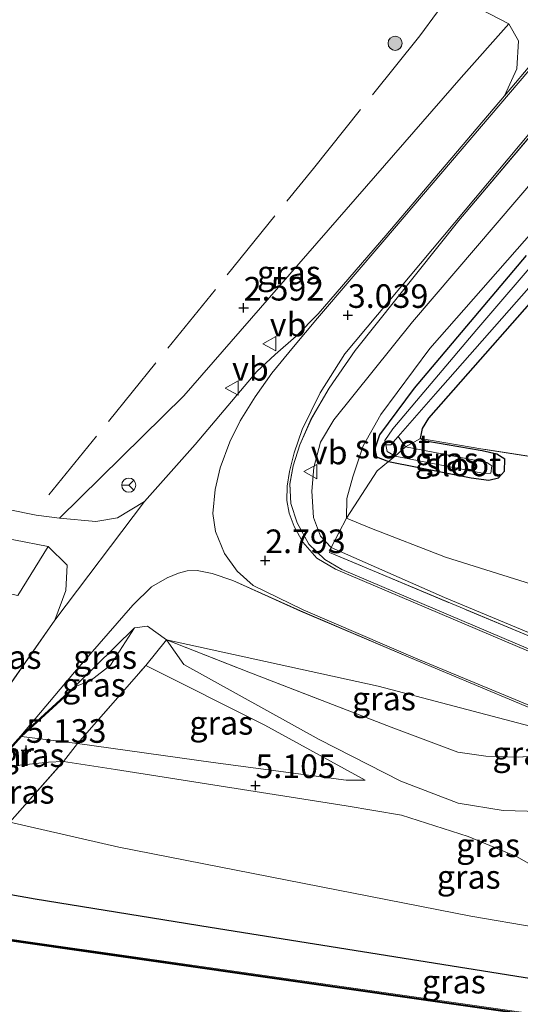
# Model space of a CAD drawing. Units: metres. Extents: x 248535 to 250008, y 607160 to 609576.
# Drawn here: x 249174 to 249227, y 607327 to 607431 of the extents above; entities that cross this region are included whole.
import ezdxf
from ezdxf.enums import TextEntityAlignment as Align

# ---------------------------------------------------------------- set-up
doc = ezdxf.new("R2010")
doc.units = ezdxf.units.M
doc.linetypes.add('IE-TERREINAFSCHEIDING', pattern=[10, 8, -2])
doc.layers.get('0').update_dxf_attribs({"lineweight": 25})
for name, color, linetype, lineweight in [('B-ME-GR-BOOM-GV-B6', 93, 'Continuous', 18), ('B-ME-GR-BOOM-S-B1', 93, 'Continuous', 18), ('B-ME-GW-KRUINLIJN-L-B1', 93, 'Continuous', 18), ('B-ME-GW-TEENLIJN-L-B1', 93, 'Continuous', 18), ('B-ME-IE-GRASLAND-GV-B6', 93, 'Continuous', 18), ('B-ME-IE-GRONDWERKLIJN-GROND_NIETINGERICHT-GV-B6', 253, 'Continuous', 18), ('B-ME-IE-TERREINAFSCHEIDING-RASTERHEKWERK-L-B1', 8, 'IE-TERREINAFSCHEIDING', 18), ('B-ME-MW-MUUR-GV-B6', 8, 'IE-TERREINAFSCHEIDING-KUNSTMATIG', 18), ('B-ME-OG-WATER-GV-B6', 153, 'Continuous', 18), ('B-ME-VH-VERH_SOORT-BITUMEN-GV-B6', 8, 'IE-TERREINAFSCHEIDING-NATUURLIJK-HOUTWAL', 18), ('B-ME-VH-VERH_SOORT-ONVERHARD-GV-B6', 8, 'Continuous', 18), ('B-ME-VW-MARKERING-STREEP-015-L-B1', 7, 'Continuous', 18), ('B-ME-VW-MEUBILAIR_WEGMEUBILAIR-RONA-S-B1', 8, 'Continuous', 18), ('B-ME-VW-MEUBILAIR_WEGMEUBILAIR-VERKEERSBORD-S-B1', 8, 'Continuous', 18)]:
    doc.layers.add(name, color=color, linetype=linetype, lineweight=lineweight)
for name, color, linetype in [('B-ME-GW-HOOGTEPUNT-S-B1', 10, 'Continuous'), ('B-ME-GW-INSTEEKWATERGANG-L-B1', 10, 'Continuous'), ('B-ME-OB-BESCHOEIING-GV-B6', 10, 'Continuous')]:
    doc.layers.add(name, color=color, linetype=linetype)
doc.styles.add('NLCS-ISO', font='NLCS-ISO.TTF')
doc.linetypes.add('IE-TERREINAFSCHEIDING-KUNSTMATIG', pattern='A,4,[82,NLCS.SHX,S=0.75,R=90,X=0,Y=0],4,-2', length=10)
doc.linetypes.add('IE-TERREINAFSCHEIDING-NATUURLIJK-HOUTWAL', pattern='A,7,-1.5,[67,NLCS.SHX,S=0.75,R=45,X=0,Y=0],-1.5,7,-1.5,[70,NLCS.SHX,S=0.75,R=0,X=0,Y=0],-1.5', length=20)

# ---------------------------------------------------------------- blocks, each defined once
blk = doc.blocks.new('d03gn_FeatureWriter_4_50_FMEBLOCK8')
at = {"layer": 'B-ME-VH-VERH_SOORT-BITUMEN-GV-B6'}
for points in [[(-341.16, -64.44, 3.48), (-363.39, -55.14, 2.72), (-375.03, -50.16, 2.73), (-382.21, -46.94, 2.76), (-384.4, -46.18, 2.76), (-385.98, -45.86, 2.76), (-387.04, -45.9, 2.76), (-387.95, -46.16, 2.76), (-389.17, -46.66, 2.77), (-390.81, -47.59, 2.76), (-392.79, -49.56, 2.72), (-398.98, -56.64, 2.71), (-404.66, -63.37, 2.73), (-408.24, -67.36, 2.79)], [(-407.71, -60.62, 2.82), (-401.07, -51.13, 2.73), (-391.55, -38.57, 2.79), (-386.2, -32.54, 2.91), (-379.68, -24.79, 2.97), (-377.71, -22.99, 2.99), (-375.49, -21.05, 2.97), (-373.17, -18.7, 2.98), (-366.01, -10.39, 3.05), (-353.43, 4.4, 3.13), (-346.88, 12.17, 3.14), (-330.34, 31.56, 3.13)], [(-346.75, 4.84, 3.21), (-358.28, -8.8, 3.11), (-369.25, -22.57, 2.95), (-371.99, -26.57, 2.97), (-373.93, -29.89, 2.97), (-375.1, -32.57, 2.91), (-375.83, -34.78, 2.87), (-376.17, -36.71, 2.83), (-376.05, -38.76, 2.79), (-375.39, -40.81, 2.76), (-374.16, -43.07, 2.73), (-372.46, -44.71, 2.68), (-370.65, -45.77, 2.65), (-339.6, -58.98, 3.44)]]:
    blk.add_polyline3d(points, dxfattribs=at)
blk = doc.blocks.new('hoogtepunt')
for p, q in [((-0.5, 0), (0.5, 0)), ((0, 0.5), (0, -0.5))]:
    blk.add_line(p, q)
blk = doc.blocks.new('boom')
h = blk.add_hatch(color=256)
edge = h.paths.add_edge_path()
edge.add_arc((0, 0), 0.75, 0, 360)
blk.add_circle((0, 0), 0.75)
blk = doc.blocks.new('verkeersbord')
for p, q in [((0, 0.75), (-0.75, -0.625)), ((0.75, -0.625), (0, 0.75)), ((-0.75, -0.625), (0.75, -0.625))]:
    blk.add_line(p, q)
blk = doc.blocks.new('wegwijzer')
for q in [(-0.53, -0.53), (0, 0.75), (0.53, -0.53)]:
    blk.add_line((0, 0), q)
blk.add_circle((0, 0), 0.75)

msp = doc.modelspace()

# ---------------------------------------------------------------- linework, layer by layer
at = {"layer": 'B-ME-GR-BOOM-GV-B6'}
msp.add_polyline3d([(249241.319, 607382.621, 0.693), (249223.462, 607385.417, 0.715), (249216.848, 607386.528, 0.754), (249217.077, 607387.61, 0.792), (249217.723, 607388.7, 0.794), (249232.59, 607405.551, 0.82)], dxfattribs=at)
at = {"layer": 'B-ME-GW-INSTEEKWATERGANG-L-B1'}
for points in [[(249228.062, 607405.919, 0.636), (249216.191, 607391.867, 0.608), (249212.52, 607386.926, 0.607), (249212.009, 607385.455, 0.609), (249212.195, 607384.603, 0.564), (249213.472, 607384.11, 0.495), (249222.232, 607382.373, 0.773), (249224.099, 607382.142, 0.777), (249225.104, 607382.387, 0.781), (249225.737, 607383.085, 0.768), (249225.785, 607384.332, 0.754), (249224.955, 607384.879, 0.754), (249223.394, 607385.228, 0.754), (249217.194, 607386.298, 0.754), (249216.848, 607386.528, 0.754), (249217.077, 607387.61, 0.792), (249217.723, 607388.7, 0.794), (249232.59, 607405.551, 0.82)], [(249162.872, 607341.161, 2.486), (249163.99, 607340.045, 2.473), (249167.683, 607339.259, 2.016), (249176.052, 607337.781, 1.619), (249194.578, 607334.796, 1.468), (249232.793, 607328.688, 1.244), (249271.969, 607322.364, 1.326), (249276.419, 607321.71, 1.186), (249313.857, 607316.93, 1.533), (249352.9, 607311.502, 1.542), (249360.193, 607310.348, 1.58)]]:
    msp.add_polyline3d(points, dxfattribs=at)
at = {"layer": 'B-ME-GW-KRUINLIJN-L-B1'}
for points in [[(249233.717, 607419.621, 2.957), (249215.995, 607398.902, 2.767), (249207.672, 607388.527, 2.899), (249206.264, 607386.162, 2.935), (249205.561, 607383.483, 2.926), (249205.363, 607380.951, 2.866), (249205.532, 607378.163, 2.784), (249206.271, 607376.176, 2.746), (249207.406, 607374.986, 2.679), (249219.386, 607369.706, 2.657), (249243.974, 607359.457, 3.388)], [(249180.441, 607360.306, 3.72), (249182, 607360.957, 3.702), (249184.042, 607362.524, 3.482), (249186.562, 607366.474, 2.901)], [(249189.962, 607365.201, 2.88), (249191.792, 607362.594, 2.974), (249206.131, 607354.669, 4.279), (249214.777, 607350.244, 4.987), (249220.83, 607347.912, 5.088), (249225.613, 607347.151, 5.078), (249229.43, 607347.048, 5.07), (249232.904, 607347.2, 5.082), (249237.067, 607347.113, 5.052), (249239.497, 607346.63, 5.074), (249242.607, 607344.806, 5.144), (249247.524, 607343.91, 5.185), (249265.753, 607341.15, 5.106)], [(249174.604, 607354.991, 5.074), (249180.55, 607354.221, 5.141), (249194.904, 607352.231, 4.997), (249208.998, 607350.341, 5.008), (249210.985, 607350.344, 5.006)], [(249270.544, 607327.877, 1.985), (249254.669, 607333.645, 2.853), (249246.65, 607336.439, 3.214), (249242.252, 607337.383, 3.735), (249235.466, 607338.486, 4.122), (249231.466, 607339.735, 4.478), (249227.097, 607342.223, 4.712), (249221.887, 607344.399, 5.006), (249214.845, 607346.656, 5.065), (249208.98, 607347.645, 5.02), (249184.575, 607351.473, 5.08), (249179.041, 607352.332, 5.103), (249177.455, 607352.264, 5.024), (249173.761, 607351.863, 4.991), (249171.027, 607351.001, 4.961)]]:
    msp.add_polyline3d(points, dxfattribs=at)
at = {"layer": 'B-ME-GW-TEENLIJN-L-B1'}
for points in [[(249361.255, 607614.549, 1.712), (249350.163, 607580.819, 1.849), (249339.597, 607546.939, 1.732), (249320.783, 607490.631, 1.752), (249314.681, 607470.08, 1.732), (249305.969, 607441.122, 1.72), (249302.642, 607430.162, 1.816), (249303.248, 607428.827, 2.299), (249302.978, 607424.199, 2.788), (249301.756, 607418.971, 2.768), (249298.909, 607415.691, 2.074), (249296.556, 607414.449, 1.654), (249290.194, 607393.996, 1.659), (249281.592, 607365.419, 1.627), (249279.456, 607358.366, 1.821), (249278.328, 607356.857, 1.927), (249276.294, 607355.878, 2.018), (249272.182, 607356.476, 2.038), (249268.08, 607357.685, 1.994), (249242.54, 607366.727, 1.451), (249219.498, 607373.955, 1.394), (249211.485, 607377.066, 1.421), (249209.009, 607378.093, 1.779)], [(249281.405, 607418.331, 0.689), (249267.803, 607420.736, 0.683), (249249.419, 607423.413, 0.651), (249244.561, 607423.912, 0.659), (249242.274, 607423.595, 0.672), (249240.593, 607422.213, 0.684), (249234.275, 607414.783, 0.687), (249217.853, 607396.071, 0.762), (249212.658, 607389.096, 0.739), (249210.786, 607385.746, 0.918), (249209.708, 607382.49, 1.418), (249209.067, 607380.197, 1.566), (249209.009, 607378.093, 1.779)], [(249180.374, 607360.379, 2.725), (249186.562, 607366.474, 2.901), (249187.954, 607366.657, 2.951), (249189.962, 607365.201, 2.88)], [(249236.012, 607353.398, 3.534), (249233.159, 607354.83, 3.358), (249212.373, 607360.292, 2.843), (249189.962, 607365.201, 2.88)], [(249210.985, 607350.344, 5.006), (249200.368, 607356.188, 3.855), (249187.76, 607362.497, 3.101)], [(249170.423, 607348.397, 2.804), (249170.636, 607347.141, 2.643), (249171.558, 607346.291, 2.553), (249173.384, 607345.892, 2.522), (249184.926, 607343.245, 2.126), (249222.192, 607335.955, 1.852), (249243.256, 607332.33, 1.765), (249250.45, 607331.138, 1.693), (249270.544, 607327.877, 1.985)]]:
    msp.add_polyline3d(points, dxfattribs=at)
at = {"layer": 'B-ME-IE-GRASLAND-GV-B6'}
for points in [[(249178.62, 607378.088, 2.535), (249191.805, 607391.059, 2.69), (249221.148, 607424.775, 2.571), (249226.193, 607430.465, 2.949), (249227.22, 607428.672, 3.055), (249227.053, 607425.696, 3.161), (249225.767, 607422.829, 3.127), (249213.187, 607408.036, 3.052), (249206.022, 607399.731, 2.977), (249203.708, 607397.381, 2.972), (249201.482, 607395.439, 2.986), (249199.516, 607393.644, 2.966), (249192.995, 607385.89, 2.907), (249187.647, 607379.861, 2.792), (249184.783, 607378.15, 2.7), (249182.464, 607377.763, 2.616), (249178.62, 607378.088, 2.535)], [(249239.591, 607359.455, 3.443), (249208.545, 607372.664, 2.653), (249206.735, 607373.724, 2.684), (249205.03, 607375.362, 2.726), (249203.803, 607377.617, 2.756), (249203.144, 607379.667, 2.793), (249203.025, 607381.715, 2.829), (249203.361, 607383.646, 2.868), (249204.091, 607385.855, 2.909), (249205.261, 607388.539, 2.972), (249207.204, 607391.857, 2.974), (249209.949, 607395.858, 2.948), (249220.91, 607409.631, 3.113), (249232.446, 607423.274, 3.207)], [(249216.848, 607386.528, 0.754), (249215.266, 607385.652, 0.071), (249214.494, 607386.758, -0.035), (249218.462, 607391.26, 0.041), (249233.28, 607408.116, 0.11), (249243.075, 607419.746, 0.11), (249244.329, 607420.532, 0.11), (249245.213, 607420.543, 0.11), (249276.008, 607416.061, 0.11), (249280.889, 607415.044, 0.14), (249280.076, 607413.504, 0.896), (249275.209, 607414.912, 0.813), (249267.801, 607415.929, 0.884), (249246.412, 607419.242, 0.844), (249245.241, 607419.307, 0.823), (249244.37, 607418.925, 0.817), (249243.287, 607417.633, 0.816), (249232.59, 607405.551, 0.82), (249217.723, 607388.7, 0.794), (249217.077, 607387.61, 0.792), (249216.848, 607386.528, 0.754)], [(249233.717, 607419.621, 2.957), (249215.995, 607398.902, 2.767), (249207.672, 607388.527, 2.899), (249206.264, 607386.162, 2.935), (249205.561, 607383.483, 2.926), (249205.363, 607380.951, 2.866), (249205.532, 607378.163, 2.784), (249206.271, 607376.176, 2.746), (249207.406, 607374.986, 2.679), (249207.208, 607374.466, 2.767), (249229.057, 607365.318, 2.737)], [(249234.275, 607414.783, 0.687), (249217.853, 607396.071, 0.762), (249212.658, 607389.096, 0.739), (249210.786, 607385.746, 0.918), (249209.708, 607382.49, 1.418), (249209.067, 607380.197, 1.566), (249209.009, 607378.093, 1.779), (249207.406, 607374.986, 2.679), (249206.271, 607376.176, 2.746), (249205.532, 607378.163, 2.784), (249205.363, 607380.951, 2.866), (249205.561, 607383.483, 2.926), (249206.264, 607386.162, 2.935), (249207.672, 607388.527, 2.899), (249215.995, 607398.902, 2.767), (249233.717, 607419.621, 2.957)], [(249228.062, 607405.919, 0.636), (249216.191, 607391.867, 0.608), (249212.52, 607386.926, 0.607), (249212.009, 607385.455, 0.609), (249212.195, 607384.603, 0.564), (249213.472, 607384.11, 0.495), (249212.272, 607383.123, 1.04), (249209.009, 607378.093, 1.779), (249209.067, 607380.197, 1.566), (249209.708, 607382.49, 1.418), (249210.786, 607385.746, 0.918), (249212.658, 607389.096, 0.739), (249217.853, 607396.071, 0.762), (249234.275, 607414.783, 0.687)], [(249237.091, 607414.705, 0.076), (249222.836, 607398.088, -0.035), (249213.911, 607387.576, -0.035), (249213.078, 607386.332, -0.035), (249213.181, 607385.88, -0.035), (249213.329, 607385.154, 0.069), (249214.19, 607384.678, 0.069), (249213.472, 607384.11, 0.495), (249212.195, 607384.603, 0.564), (249212.009, 607385.455, 0.609), (249212.52, 607386.926, 0.607), (249216.191, 607391.867, 0.608), (249228.062, 607405.919, 0.636)], [(249242.54, 607366.727, 1.451), (249219.498, 607373.955, 1.394), (249211.485, 607377.066, 1.421), (249209.009, 607378.093, 1.779), (249212.272, 607383.123, 1.04), (249213.472, 607384.11, 0.495), (249222.232, 607382.373, 0.773), (249224.099, 607382.142, 0.777), (249225.104, 607382.387, 0.781), (249225.737, 607383.085, 0.768), (249225.785, 607384.332, 0.754), (249224.955, 607384.879, 0.754), (249223.394, 607385.228, 0.754), (249217.194, 607386.298, 0.754), (249216.848, 607386.528, 0.754), (249223.462, 607385.417, 0.715), (249241.319, 607382.621, 0.693)], [(249213.472, 607384.11, 0.495), (249214.19, 607384.678, 0.069), (249223.601, 607382.828, 0.071), (249224.318, 607382.88, 0.071), (249224.392, 607383.634, 0.071), (249223.863, 607384.004, 0.071), (249215.266, 607385.652, 0.071), (249216.848, 607386.528, 0.754), (249217.194, 607386.298, 0.754), (249223.394, 607385.228, 0.754), (249224.955, 607384.879, 0.754), (249225.785, 607384.332, 0.754), (249225.737, 607383.085, 0.768), (249225.104, 607382.387, 0.781), (249224.099, 607382.142, 0.777), (249222.232, 607382.373, 0.773), (249213.472, 607384.11, 0.495)], [(249243.974, 607359.457, 3.388), (249219.386, 607369.706, 2.657), (249207.406, 607374.986, 2.679), (249209.009, 607378.093, 1.779), (249211.485, 607377.066, 1.421), (249219.498, 607373.955, 1.394), (249242.54, 607366.727, 1.451)], [(249174.227, 607369.925, 2.909), (249177.444, 607375.115, 2.657), (249179.434, 607373.13, 2.705), (249179.295, 607370.445, 2.782), (249178.129, 607367.296, 2.733), (249171.488, 607357.812, 2.816)], [(249229.057, 607365.318, 2.737), (249207.208, 607374.466, 2.767), (249207.406, 607374.986, 2.679), (249219.386, 607369.706, 2.657), (249243.974, 607359.457, 3.388)], [(249233.159, 607354.83, 3.358), (249212.373, 607360.292, 2.843), (249189.962, 607365.201, 2.88), (249187.954, 607366.657, 2.951), (249186.562, 607366.474, 2.901), (249180.374, 607360.379, 2.725), (249174.532, 607355.062, 2.731), (249180.218, 607361.793, 2.709), (249186.403, 607368.869, 2.722), (249188.387, 607370.842, 2.763), (249190.023, 607371.77, 2.766), (249191.241, 607372.265, 2.765), (249192.149, 607372.527, 2.763), (249193.217, 607372.571, 2.761), (249194.797, 607372.253, 2.759), (249196.98, 607371.493, 2.757), (249204.164, 607368.265, 2.73), (249215.806, 607363.293, 2.724), (249238.033, 607353.986, 3.48)], [(249189.962, 607365.201, 2.88), (249187.76, 607362.497, 3.101), (249180.55, 607354.221, 5.141), (249174.604, 607354.991, 5.074), (249180.441, 607360.306, 3.72), (249182, 607360.957, 3.702), (249184.042, 607362.524, 3.482), (249186.562, 607366.474, 2.901), (249187.954, 607366.657, 2.951), (249189.962, 607365.201, 2.88)], [(249180.441, 607360.306, 3.72), (249180.374, 607360.379, 2.725), (249186.562, 607366.474, 2.901), (249184.042, 607362.524, 3.482), (249182, 607360.957, 3.702), (249180.441, 607360.306, 3.72)], [(249173.384, 607345.892, 2.522), (249184.926, 607343.245, 2.126), (249222.192, 607335.955, 1.852), (249243.256, 607332.33, 1.765), (249250.45, 607331.138, 1.693), (249270.544, 607327.877, 1.985), (249254.669, 607333.645, 2.853), (249246.65, 607336.439, 3.214), (249242.252, 607337.383, 3.735), (249235.466, 607338.486, 4.122), (249231.466, 607339.735, 4.478), (249227.097, 607342.223, 4.712), (249221.887, 607344.399, 5.006), (249214.845, 607346.656, 5.065), (249208.98, 607347.645, 5.02), (249184.575, 607351.473, 5.08), (249179.041, 607352.332, 5.103), (249180.55, 607354.221, 5.141), (249194.904, 607352.231, 4.997), (249208.998, 607350.341, 5.008), (249210.985, 607350.344, 5.006), (249200.368, 607356.188, 3.855), (249187.76, 607362.497, 3.101), (249189.962, 607365.201, 2.88)], [(249189.962, 607365.201, 2.88), (249191.792, 607362.594, 2.974), (249206.131, 607354.669, 4.279), (249214.777, 607350.244, 4.987), (249220.83, 607347.912, 5.088), (249225.613, 607347.151, 5.078), (249229.43, 607347.048, 5.07)], [(249236.012, 607353.398, 3.534), (249265.753, 607341.15, 5.106), (249247.524, 607343.91, 5.185), (249242.607, 607344.806, 5.144), (249239.497, 607346.63, 5.074), (249237.067, 607347.113, 5.052), (249232.904, 607347.2, 5.082), (249229.43, 607347.048, 5.07), (249225.613, 607347.151, 5.078), (249220.83, 607347.912, 5.088), (249214.777, 607350.244, 4.987), (249206.131, 607354.669, 4.279), (249191.792, 607362.594, 2.974), (249189.962, 607365.201, 2.88), (249198.681, 607361.774, 2.983), (249213.765, 607355.961, 3.625), (249220.793, 607353.313, 4.049), (249223.768, 607352.875, 4.168), (249227.194, 607352.787, 4.011), (249236.012, 607353.398, 3.534)], [(249236.012, 607353.398, 3.534), (249227.194, 607352.787, 4.011), (249223.768, 607352.875, 4.168), (249220.793, 607353.313, 4.049), (249213.765, 607355.961, 3.625), (249198.681, 607361.774, 2.983), (249189.962, 607365.201, 2.88), (249212.373, 607360.292, 2.843), (249233.159, 607354.83, 3.358), (249236.012, 607353.398, 3.534)], [(249180.55, 607354.221, 5.141), (249187.76, 607362.497, 3.101), (249200.368, 607356.188, 3.855), (249210.985, 607350.344, 5.006), (249208.998, 607350.341, 5.008), (249194.904, 607352.231, 4.997), (249180.55, 607354.221, 5.141)], [(249179.041, 607352.332, 5.103), (249177.455, 607352.264, 5.024), (249173.761, 607351.863, 4.991), (249171.027, 607351.001, 4.961), (249174.604, 607354.991, 5.074), (249180.55, 607354.221, 5.141), (249179.041, 607352.332, 5.103)], [(249170.423, 607348.397, 2.804), (249170.542, 607348.361, 3.643), (249171.027, 607351.001, 4.961), (249173.761, 607351.863, 4.991), (249177.455, 607352.264, 5.024), (249179.041, 607352.332, 5.103), (249173.384, 607345.892, 2.522), (249171.558, 607346.291, 2.553), (249170.636, 607347.141, 2.643), (249170.423, 607348.397, 2.804)], [(249173.384, 607345.892, 2.522), (249179.041, 607352.332, 5.103), (249184.575, 607351.473, 5.08), (249208.98, 607347.645, 5.02), (249214.845, 607346.656, 5.065), (249221.887, 607344.399, 5.006), (249227.097, 607342.223, 4.712), (249231.466, 607339.735, 4.478), (249235.466, 607338.486, 4.122), (249242.252, 607337.383, 3.735), (249246.65, 607336.439, 3.214), (249254.669, 607333.645, 2.853), (249270.544, 607327.877, 1.985), (249250.45, 607331.138, 1.693), (249243.256, 607332.33, 1.765), (249222.192, 607335.955, 1.852), (249184.926, 607343.245, 2.126), (249173.384, 607345.892, 2.522)], [(249276.419, 607321.71, 1.186), (249276.07, 607318.76, -0.038), (249252.618, 607322.272, -0.038), (249246.081, 607323.253, -0.038), (249241.737, 607323.459, -0.038), (249238.901, 607324.149, -0.038), (249169.121, 607334.12, 0.062), (249164.359, 607335.296, 0.062), (249165.307, 607336.277, 0.553), (249167.683, 607339.259, 2.016), (249176.052, 607337.781, 1.619), (249194.578, 607334.796, 1.468), (249232.793, 607328.688, 1.244), (249271.969, 607322.364, 1.326), (249276.419, 607321.71, 1.186)], [(249271.969, 607322.364, 1.326), (249232.793, 607328.688, 1.244), (249194.578, 607334.796, 1.468), (249176.052, 607337.781, 1.619), (249167.683, 607339.259, 2.016)], [(249475.963, 607289.187, 0.088), (249445.437, 607293.525, 0.112), (249415.078, 607298.136, 0.122), (249386.025, 607302.448, 0.178), (249359.639, 607306.286, 0.182), (249302.898, 607314.642, -0.038), (249252.604, 607322.173, -0.038), (249246.071, 607323.154, -0.038), (249241.723, 607323.36, -0.038), (249238.883, 607324.051, -0.038), (249169.102, 607334.022, 0.062)], [(249169.121, 607334.12, 0.062), (249238.901, 607324.149, -0.038), (249241.737, 607323.459, -0.038), (249246.081, 607323.253, -0.038), (249252.618, 607322.272, -0.038), (249276.07, 607318.76, -0.038), (249302.913, 607314.741, -0.038), (249359.653, 607306.385, 0.182), (249361.21, 607306.159, 0.182), (249386.04, 607302.547, 0.178), (249415.093, 607298.235, 0.122), (249445.451, 607293.625, 0.112), (249475.978, 607289.286, 0.088)]]:
    msp.add_polyline3d(points, dxfattribs=at)
at = {"layer": 'B-ME-IE-GRONDWERKLIJN-GROND_NIETINGERICHT-GV-B6'}
for points in [[(249158.375, 607442.753, 2.794), (249175.254, 607439.679, 2.807), (249201.912, 607435.558, 2.746), (249222.247, 607432.519, 2.804), (249226.193, 607430.465, 2.949), (249221.148, 607424.775, 2.571), (249191.805, 607391.059, 2.69), (249178.62, 607378.088, 2.535), (249176.148, 607378.403, 2.533), (249173.19, 607379.011, 2.519)], [(249099.688, 607381.661, 2.721), (249104.275, 607386.437, 2.612), (249110.067, 607385.073, 2.594), (249131.048, 607379.347, 2.514), (249145.117, 607376.699, 2.546), (249153.783, 607375.755, 2.568), (249159.615, 607375.432, 2.602), (249168.217, 607375.843, 2.592), (249173.808, 607375.813, 2.627), (249177.444, 607375.115, 2.657), (249174.227, 607369.925, 2.909), (249170.43, 607370.737, 2.86), (249128.516, 607377.156, 2.745), (249099.688, 607381.661, 2.721)]]:
    msp.add_polyline3d(points, dxfattribs=at)
at = {"layer": 'B-ME-IE-TERREINAFSCHEIDING-RASTERHEKWERK-L-B1'}
for points in [[(249177.512, 607380.58, 2.657), (249205.514, 607415.139, 2.669), (249216.797, 607429.199, 2.432), (249218.661, 607431.715, 2.726)], [(249311.599, 607353.636, 4.974), (249309.64, 607351.914, 5.048), (249305.647, 607349.458, 5.176), (249299.146, 607346.436, 5.281), (249295.81, 607345.437, 5.419), (249292.386, 607344.79, 5.551), (249289.036, 607344.65, 5.606), (249284.516, 607344.846, 5.603), (249279.318, 607345.377, 5.465), (249270.217, 607348.154, 4.965), (249254.927, 607354.38, 4.176), (249229.057, 607365.318, 2.737), (249207.208, 607374.466, 2.767), (249207.406, 607374.986, 2.679), (249209.009, 607378.093, 1.779), (249212.272, 607383.123, 1.04), (249213.472, 607384.11, 0.495), (249214.19, 607384.678, 0.069), (249215.266, 607385.652, 0.071), (249216.848, 607386.528, 0.754)], [(249255.513, 607380.254, 0.605), (249255.422, 607380.269, 0.606), (249241.319, 607382.621, 0.693), (249223.462, 607385.417, 0.715), (249216.848, 607386.528, 0.754)], [(249173.384, 607345.892, 2.522), (249179.041, 607352.332, 5.103), (249180.55, 607354.221, 5.141), (249187.76, 607362.497, 3.101), (249189.962, 607365.201, 2.88), (249198.681, 607361.774, 2.983), (249213.765, 607355.961, 3.625), (249220.793, 607353.313, 4.049), (249223.768, 607352.875, 4.168), (249227.194, 607352.787, 4.011), (249236.012, 607353.398, 3.534), (249265.753, 607341.15, 5.106), (249270.72, 607339.758, 5.424), (249280.349, 607337.617, 5.654), (249284.269, 607337.063, 5.761), (249309.199, 607333.331, 5.323), (249331.756, 607329.928, 5.289)], [(249068.787, 607349.658, 0.046), (249090.447, 607346.334, 0.046), (249117.562, 607342.365, 0.046), (249143.507, 607338.485, 0.036), (249147.308, 607337.948, 0.036), (249161.034, 607336.014, 0.062), (249164.359, 607335.296, 0.062), (249169.121, 607334.12, 0.062), (249238.901, 607324.149, -0.038), (249241.737, 607323.459, -0.038), (249246.081, 607323.253, -0.038), (249252.618, 607322.272, -0.038), (249276.07, 607318.76, -0.038), (249302.913, 607314.741, -0.038), (249359.653, 607306.385, 0.182)]]:
    msp.add_polyline3d(points, dxfattribs=at)
at = {"layer": 'B-ME-MW-MUUR-GV-B6'}
msp.add_polyline3d([(249170.423, 607348.397, 2.804), (249170.953, 607351.068, 2.79), (249174.532, 607355.062, 2.731), (249180.374, 607360.379, 2.725), (249180.441, 607360.306, 3.72), (249174.604, 607354.991, 5.074), (249171.027, 607351.001, 4.961), (249170.542, 607348.361, 3.643), (249170.423, 607348.397, 2.804)], dxfattribs=at)
at = {"layer": 'B-ME-OB-BESCHOEIING-GV-B6'}
for points in [[(249475.948, 607289.087, -0.657), (249445.422, 607293.426, -0.657), (249415.063, 607298.037, -0.657), (249386.011, 607302.349, -0.657), (249359.624, 607306.187, -0.7), (249302.884, 607314.542, -0.657), (249252.59, 607322.074, -0.657), (249246.062, 607323.054, -0.657), (249241.666, 607323.262, -0.657), (249238.863, 607323.953, -0.657), (249169.082, 607333.924, -0.657)], [(249169.102, 607334.022, 0.062), (249238.883, 607324.051, -0.038), (249241.723, 607323.36, -0.038), (249246.071, 607323.154, -0.038), (249252.604, 607322.173, -0.038), (249302.898, 607314.642, -0.038), (249359.639, 607306.286, 0.182), (249386.025, 607302.448, 0.178), (249415.078, 607298.136, 0.122), (249445.437, 607293.525, 0.112), (249475.963, 607289.187, 0.088)]]:
    msp.add_polyline3d(points, dxfattribs=at)
at = {"layer": 'B-ME-OG-WATER-GV-B6'}
for points in [[(249213.181, 607385.88, -0.035), (249213.078, 607386.332, -0.035), (249213.911, 607387.576, -0.035), (249222.836, 607398.088, -0.035), (249237.091, 607414.705, 0.076), (249242.395, 607420.542, 0.076), (249243.312, 607421.384, 0.076), (249244.686, 607421.888, 0.076), (249249.66, 607421.33, 0.076), (249278.063, 607416.988, 0.076), (249281.311, 607416.107, 0.14), (249280.889, 607415.044, 0.14), (249276.008, 607416.061, 0.11), (249245.213, 607420.543, 0.11), (249244.329, 607420.532, 0.11), (249243.075, 607419.746, 0.11), (249233.28, 607408.116, 0.11), (249218.462, 607391.26, 0.041), (249214.494, 607386.758, -0.035), (249213.721, 607385.877, -0.035), (249213.181, 607385.88, -0.035)], [(249213.181, 607385.88, -0.035), (249213.721, 607385.877, -0.035), (249214.494, 607386.758, -0.035), (249215.266, 607385.652, 0.071), (249214.19, 607384.678, 0.069), (249213.329, 607385.154, 0.069), (249213.181, 607385.88, -0.035)], [(249224.318, 607382.88, 0.071), (249223.601, 607382.828, 0.071), (249214.19, 607384.678, 0.069), (249215.266, 607385.652, 0.071), (249223.863, 607384.004, 0.071), (249224.392, 607383.634, 0.071), (249224.318, 607382.88, 0.071)], [(249169.082, 607333.924, -0.657), (249238.863, 607323.953, -0.657), (249241.666, 607323.262, -0.657), (249246.062, 607323.054, -0.657), (249252.59, 607322.074, -0.657), (249302.884, 607314.542, -0.657), (249359.624, 607306.187, -0.7), (249386.011, 607302.349, -0.657), (249415.063, 607298.037, -0.657), (249445.422, 607293.426, -0.657), (249475.948, 607289.087, -0.657)]]:
    msp.add_polyline3d(points, dxfattribs=at)
at = {"layer": 'B-ME-VH-VERH_SOORT-ONVERHARD-GV-B6'}
for points in [[(249158.375, 607442.753, 2.794), (249160.603, 607445.071, 2.813), (249191.529, 607440.19, 2.822), (249209.827, 607437.645, 2.822), (249221.766, 607435.793, 2.823), (249225.901, 607434.924, 2.881), (249227.661, 607433.354, 3.022), (249228.633, 607431.493, 3.133), (249229.542, 607430.251, 3.175), (249232.316, 607430.604, 3.144), (249225.767, 607422.829, 3.127), (249227.053, 607425.696, 3.161), (249227.22, 607428.672, 3.055), (249226.193, 607430.465, 2.949), (249222.247, 607432.519, 2.804), (249201.912, 607435.558, 2.746), (249175.254, 607439.679, 2.807), (249158.375, 607442.753, 2.794)], [(249173.19, 607379.011, 2.519), (249176.148, 607378.403, 2.533), (249178.62, 607378.088, 2.535), (249182.464, 607377.763, 2.616), (249184.783, 607378.15, 2.7), (249187.647, 607379.861, 2.792), (249178.129, 607367.296, 2.733), (249179.295, 607370.445, 2.782), (249179.434, 607373.13, 2.705), (249177.444, 607375.115, 2.657), (249173.808, 607375.813, 2.627)]]:
    msp.add_polyline3d(points, dxfattribs=at)
at = {"layer": 'B-ME-VW-MARKERING-STREEP-015-L-B1'}
for points in [[(249238.718, 607353.969, 3.644), (249216.343, 607363.266, 2.802), (249204.421, 607368.387, 2.89), (249199.144, 607370.962, 2.888), (249197.452, 607372.477, 3.004), (249196.116, 607374.374, 3.008), (249195.163, 607376.674, 3.037), (249194.884, 607378.59, 3.038), (249195.133, 607381.143, 3.051), (249195.649, 607383.422, 3.062), (249196.656, 607386.194, 3.08), (249197.753, 607388.394, 3.085), (249199.351, 607390.937, 3.083), (249201.118, 607393.462, 3.082), (249203.4, 607396.233, 3.076), (249205.956, 607399.295, 3.085), (249213.096, 607407.603, 3.208), (249232.324, 607430.187, 3.278)], [(249228.52, 607418.996, 3.231), (249208.861, 607395.522, 3.068), (249206.247, 607391.361, 3.063), (249204.325, 607387.501, 2.982), (249203.493, 607385.006, 2.938), (249202.983, 607383.044, 2.929), (249202.734, 607381.499, 2.922), (249202.706, 607379.956, 2.914), (249202.945, 607378.632, 2.88), (249203.471, 607377.231, 2.844), (249204.388, 607375.572, 2.806), (249205.891, 607373.879, 2.764), (249207.862, 607372.706, 2.759), (249239.334, 607359.333, 3.526)]]:
    msp.add_polyline3d(points, dxfattribs=at)

# ---------------------------------------------------------------- block references
at = {"layer": 'B-ME-GR-BOOM-S-B1', "rotation": 90}
msp.add_blockref('boom', (249214.167, 607428.4, 2.543), dxfattribs=at)
at = {"layer": 'B-ME-GW-HOOGTEPUNT-S-B1', "rotation": 90}
for p in [(249198.133, 607400.37, 2.592), (249198.133, 607400.37, 2.592), (249209.167, 607399.591, 3.039), (249209.167, 607399.591, 3.039), (249200.414, 607373.619, 2.793), (249200.414, 607373.619, 2.793), (249175.09, 607353.527, 5.133), (249175.09, 607353.527, 5.133), (249199.382, 607349.795, 5.105), (249199.382, 607349.795, 5.105)]:
    msp.add_blockref('hoogtepunt', p, dxfattribs=at)
at = {"layer": 'B-ME-VH-VERH_SOORT-BITUMEN-GV-B6'}
msp.add_blockref('d03gn_FeatureWriter_4_50_FMEBLOCK8', (249579.194, 607418.43), dxfattribs=at)
at = {"layer": 'B-ME-VW-MEUBILAIR_WEGMEUBILAIR-RONA-S-B1', "rotation": 90}
msp.add_blockref('wegwijzer', (249185.97, 607381.594, 2.994), dxfattribs=at)
at = {"layer": 'B-ME-VW-MEUBILAIR_WEGMEUBILAIR-VERKEERSBORD-S-B1', "rotation": 90}
for p in [(249200.9, 607396.575, 3.134), (249196.909, 607391.886, 3.119), (249205.245, 607383.025, 2.914)]:
    msp.add_blockref('verkeersbord', p, dxfattribs=at)

# ---------------------------------------------------------------- texts
at = {"layer": 'B-ME-GW-HOOGTEPUNT-S-B1', "ltscale": 0.2, "style": 'NLCS-ISO'}
for s, p in [('2.592', (249198.133, 607400.37, 2.592)), ('2.592', (249198.133, 607400.37, 2.592)), ('3.039', (249209.167, 607399.591, 3.039)), ('3.039', (249209.167, 607399.591, 3.039)), ('2.793', (249200.414, 607373.619, 2.793)), ('2.793', (249200.414, 607373.619, 2.793)), ('5.133', (249175.09, 607353.527, 5.133)), ('5.133', (249175.09, 607353.527, 5.133)), ('5.105', (249199.382, 607349.795, 5.105)), ('5.105', (249199.382, 607349.795, 5.105))]:
    msp.add_text(s, height=2.5, dxfattribs=at).set_placement(p, align=Align.BOTTOM_LEFT)
at = {"layer": 'B-ME-IE-GRASLAND-GV-B6', "ltscale": 0.2, "style": 'NLCS-ISO'}
for p in [(249202.92, 607404.114), (249219.6285, 607384.335), (249173.35, 607363.3865), (249183.468, 607363.39), (249182.283, 607360.439), (249212.987, 607358.994), (249195.7675, 607356.419), (249175.7885, 607352.996), (249227.8575, 607353.1755), (249174.732, 607349.112), (249224.016, 607343.4555), (249221.964, 607340.1045), (249220.389, 607329.0095)]:
    msp.add_text('gras', height=2.5, dxfattribs=at).set_placement(p, align=Align.MIDDLE_CENTER)
at = {"layer": 'B-ME-MW-MUUR-GV-B6', "ltscale": 0.2, "style": 'NLCS-ISO'}
msp.add_text('mr', height=2.5, dxfattribs=at).set_placement((249173.7021, 607353.1069), align=Align.MIDDLE_CENTER)
at = {"layer": 'B-ME-OG-WATER-GV-B6', "ltscale": 0.2, "style": 'NLCS-ISO'}
for p in [(249213.9089, 607385.697), (249221.4211, 607383.7937)]:
    msp.add_text('sloot', height=2.5, dxfattribs=at).set_placement(p, align=Align.MIDDLE_CENTER)
at = {"layer": 'B-ME-VW-MEUBILAIR_WEGMEUBILAIR-VERKEERSBORD-S-B1', "ltscale": 0.2, "style": 'NLCS-ISO'}
for p in [(249200.9, 607396.575, 3.134), (249196.909, 607391.886, 3.119), (249205.245, 607383.025, 2.914)]:
    msp.add_text('vb', height=2.5, dxfattribs=at).set_placement(p, align=Align.BOTTOM_LEFT)

doc.saveas('drawing.dxf')
